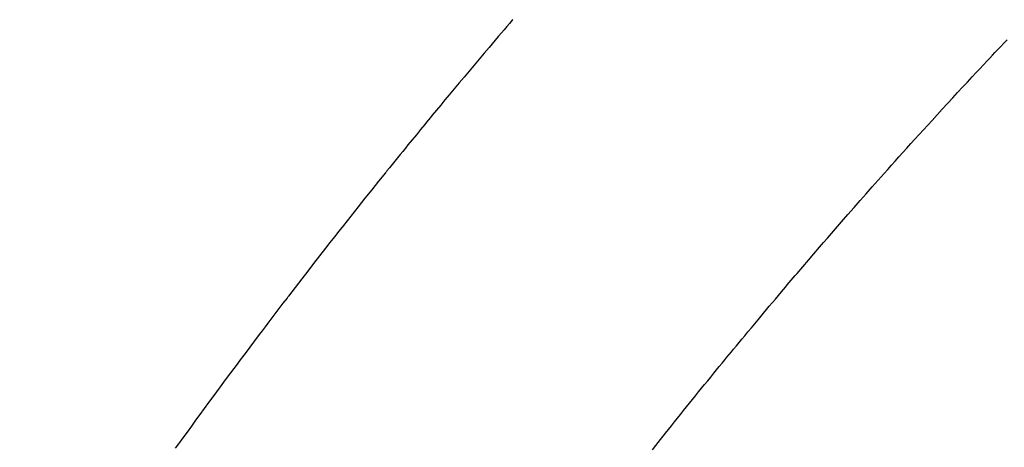
# Model space of a CAD drawing. Extents: x 27948 to 54421, y -11045 to -2175.
# Drawn here: x 43733 to 43749, y -3876 to -3868 of the extents above; entities that cross this region are included whole.
import ezdxf

# ---------------------------------------------------------------- set-up
doc = ezdxf.new("R2010")
doc.units = 0
doc.header["$LTSCALE"] = 50
doc.header["$MEASUREMENT"] = 0
doc.linetypes.add('HIDDEN', pattern=[0.375, 0.25, -0.125])
doc.layers.get('0').update_dxf_attribs({"linetype": 'CONTINUOUS'})
doc.layers.add('150-機器', color=8, linetype='CONTINUOUS')
doc.layers.add('160-文字', color=254, linetype='CONTINUOUS')
doc.styles.add('KH001', font='txt')
doc.dimstyles.new('KH1xx030', dxfattribs={"dimscale": 30, "dimtxt": 2, "dimasz": 0.6, "dimexe": 0.3, "dimexo": 1.2, "dimgap": 0.5, "dimtad": 3, "dimdec": 1, "dimdsep": 46, "dimlunit": 6, "dimtxsty": 'KH001', "dimblk": 'DOT', "dimcen": 1, "dimdle": 1, "dimclrd": 256, "dimclre": 256, "dimclrt": 256, "dimadec": 0, "dimazin": 0, "dimtfac": 1, "dimtdec": 1, "dimtix": 1, "dimtmove": 2, "dimatfit": 3, "dimldrblk": 'CLOSEDBLANK', "dimfxl": 1, "dimtolj": 1, "dimtzin": 0, "dimlwd": -1, "dimlwe": -1, "dimarcsym": 0})

# ---------------------------------------------------------------- blocks, each defined once
blk = doc.blocks.new('F402_H')
at = {"layer": '150-機器', "color": 13, "linetype": 'HIDDEN'}
for points in [[(-219.424, -140.116), (-219.411, -140.131), (-219.364, -140.186), (-219.318, -140.24), (-219.271, -140.294), (-219.225, -140.348), (-219.172, -140.41), (-219.119, -140.473), (-219.066, -140.535), (-219.013, -140.598), (-218.927, -140.699), (-218.841, -140.801), (-218.755, -140.902), (-218.67, -141.004), (-218.584, -141.106), (-218.498, -141.208), (-218.413, -141.311), (-218.327, -141.413), (-218.255, -141.5), (-218.182, -141.587), (-218.11, -141.674), (-218.038, -141.761), (-218.005, -141.801), (-217.973, -141.841), (-217.94, -141.881), (-217.907, -141.92), (-217.836, -142.008), (-217.764, -142.096), (-217.692, -142.183), (-217.62, -142.271), (-217.575, -142.327), (-217.529, -142.383), (-217.484, -142.438), (-217.438, -142.494), (-217.393, -142.55), (-217.348, -142.607), (-217.302, -142.663), (-217.257, -142.719), (-217.25, -142.727), (-217.244, -142.735), (-217.237, -142.743), (-217.231, -142.751), (-217.114, -142.895), (-216.997, -143.041), (-216.881, -143.186), (-216.766, -143.332), (-216.701, -143.413), (-216.637, -143.494), (-216.573, -143.575), (-216.509, -143.656), (-216.432, -143.754), (-216.355, -143.852), (-216.278, -143.949), (-216.201, -144.047), (-216.099, -144.178), (-215.997, -144.309), (-215.896, -144.44), (-215.795, -144.571), (-215.737, -144.645), (-215.68, -144.719), (-215.623, -144.793), (-215.566, -144.868), (-215.56, -144.876), (-215.554, -144.884), (-215.547, -144.892), (-215.541, -144.9), (-215.471, -144.99), (-215.402, -145.081), (-215.333, -145.173), (-215.264, -145.264), (-215.214, -145.33), (-215.164, -145.396), (-215.113, -145.462), (-215.063, -145.528), (-214.982, -145.636), (-214.901, -145.744), (-214.82, -145.853), (-214.738, -145.961), (-214.682, -146.036), (-214.626, -146.111), (-214.57, -146.186), (-214.514, -146.261), (-214.451, -146.345), (-214.39, -146.428), (-214.328, -146.512), (-214.266, -146.596), (-214.192, -146.696), (-214.118, -146.797), (-214.044, -146.898), (-213.97, -146.999), (-213.897, -147.1), (-213.823, -147.201), (-213.749, -147.302), (-213.676, -147.404), (-213.621, -147.48)], [(-221.823, -147.504), (-221.878, -147.433), (-221.92, -147.38), (-221.962, -147.327), (-222.004, -147.274), (-222.047, -147.221), (-222.098, -147.156), (-222.15, -147.092), (-222.201, -147.027), (-222.253, -146.962), (-222.305, -146.898), (-222.356, -146.834), (-222.408, -146.77), (-222.46, -146.705), (-222.512, -146.641), (-222.564, -146.577), (-222.615, -146.513), (-222.667, -146.449), (-222.719, -146.385), (-222.771, -146.321), (-222.824, -146.257), (-222.876, -146.193), (-222.923, -146.135), (-222.971, -146.078), (-223.018, -146.02), (-223.066, -145.962), (-223.103, -145.916), (-223.141, -145.87), (-223.179, -145.823), (-223.217, -145.777), (-223.264, -145.72), (-223.312, -145.662), (-223.36, -145.605), (-223.407, -145.547), (-223.464, -145.478), (-223.522, -145.41), (-223.579, -145.341), (-223.636, -145.272), (-223.684, -145.215), (-223.732, -145.158), (-223.78, -145.1), (-223.828, -145.043), (-223.881, -144.981), (-223.934, -144.918), (-223.987, -144.856), (-224.04, -144.793), (-224.073, -144.754), (-224.107, -144.714), (-224.14, -144.675), (-224.174, -144.635), (-224.207, -144.596), (-224.241, -144.556), (-224.275, -144.516), (-224.309, -144.477), (-224.405, -144.364), (-224.502, -144.251), (-224.598, -144.139), (-224.695, -144.026), (-224.763, -143.948), (-224.831, -143.87), (-224.898, -143.792), (-224.966, -143.713), (-225.073, -143.591), (-225.18, -143.469), (-225.287, -143.347), (-225.394, -143.225), (-225.496, -143.109), (-225.598, -142.994), (-225.701, -142.878), (-225.804, -142.763), (-225.867, -142.692), (-225.93, -142.621), (-225.994, -142.549), (-226.058, -142.478), (-226.126, -142.402), (-226.195, -142.326), (-226.264, -142.25), (-226.333, -142.174), (-226.406, -142.093), (-226.48, -142.012), (-226.554, -141.932), (-226.627, -141.851), (-226.716, -141.754), (-226.804, -141.657), (-226.893, -141.561), (-226.982, -141.465), (-227.066, -141.374), (-227.15, -141.283), (-227.234, -141.193), (-227.318, -141.102), (-227.382, -141.034), (-227.446, -140.965), (-227.511, -140.896), (-227.575, -140.828), (-227.62, -140.781), (-227.664, -140.733), (-227.709, -140.686), (-227.754, -140.639), (-227.808, -140.581), (-227.863, -140.523), (-227.917, -140.466)]]:
    blk.add_lwpolyline(points, dxfattribs=at)
blk = doc.blocks.new('_ClosedBlank')
at = {"color": 0, "linetype": 'ByBlock', "lineweight": -2}
for p, q in [((-1, 0.16667), (0, 0)), ((-1, 0.16667), (-1, -0.16667)), ((0, 0), (-1, -0.16667))]:
    blk.add_line(p, q, dxfattribs=at)
blk = doc.blocks.new('_Dot')
at = {"color": 0, "linetype": 'ByBlock', "lineweight": -2}
blk.add_line((-0.5, 0), (-1, 0), dxfattribs=at)
at = {"color": 0, "linetype": 'ByBlock', "const_width": 0.5}
blk.add_lwpolyline([(-0.25, 0, 1), (0.25, 0, 1)], format="xyb", close=True, dxfattribs=at)

msp = doc.modelspace()

# ---------------------------------------------------------------- block references
at = {"layer": '150-機器', "xscale": -1}
msp.add_blockref('F402_H', (43521.568, -3728.223), dxfattribs=at)

# ---------------------------------------------------------------- leaders
at = {"layer": '160-文字', "annotation_type": 0, "has_hookline": 1, "hookline_direction": 1}
for points, text_width in [([(44294.172, -3708.433), (44050.774, -5967.365), (44032.774, -5967.365)], 1630.051), ([(44031.553, -3708.582), (43803.487, -5676.635), (43785.487, -5676.635)], 1240.203)]:
    msp.add_leader(points, dimstyle='KH1xx030', override={"dimgap": 0.5, "dimtad": 1}, dxfattribs=dict(at, text_width=text_width))

doc.saveas('drawing.dxf')
